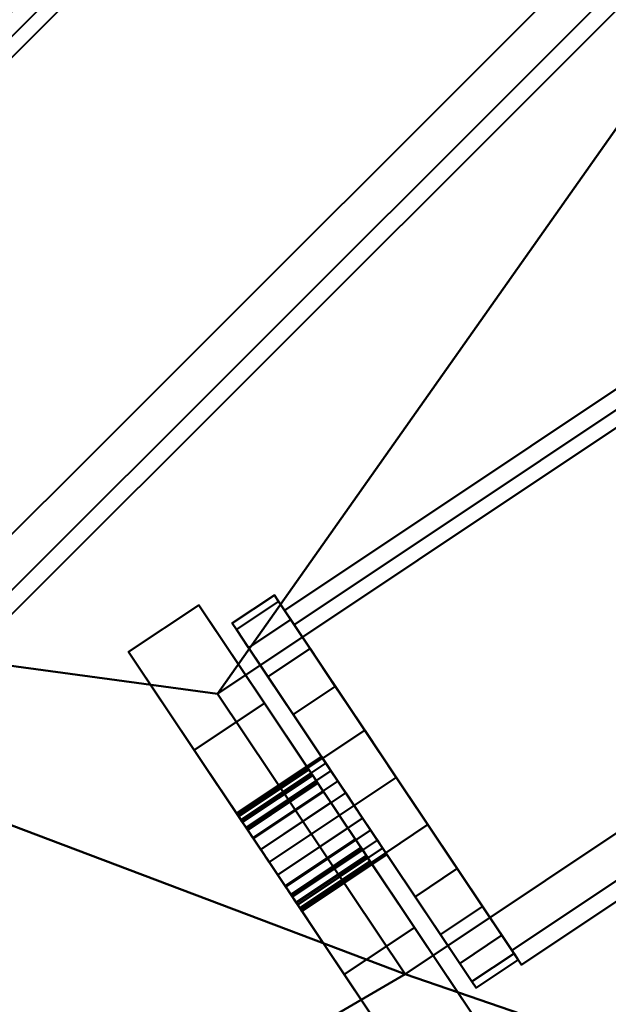
# Model space of a CAD drawing. Units: millimetres. Extents: x -1219 to 1219, y -1219 to 1219.
# Drawn here: x 90 to 125, y 142 to 200 of the extents above; entities that cross this region are included whole.
import ezdxf

# ---------------------------------------------------------------- set-up
doc = ezdxf.new("R2010")
doc.units = ezdxf.units.MM
doc.layers.add('3D-Air Terminals', color=7, linetype='Continuous', lineweight=40)
doc.layers.add('3D-G-PLANOTM', color=6, linetype='Continuous', lineweight=40)

# ---------------------------------------------------------------- blocks, each defined once
blk = doc.blocks.new('Rotated Blade Small - Rotated Blade Small-21047-View 1')
at = {"layer": '3D-G-PLANOTM'}
mesh = blk.add_polyface(dxfattribs=at)
corners = [(48, -15), (48, -15, -5), (48, -8, -5), (48, -8, -20), (48, -2.29, -16.002), (48, -2.855, -15.38), (48, -3.255, -14.641), (48, -3.468, -13.828), (48, -3.481, -12.988), (48, -3.293, -12.169), (48, -2.916, -11.418), (48, -2.37, -10.779), (48, -1.688, -10.289), (48, -0.909, -9.975), (48, -0.909, -6), (48, 0.909, -6), (48, 0.909, -9.975), (48, 1.688, -10.289), (48, 2.37, -10.779), (48, 2.916, -11.418), (48, 3.293, -12.169), (48, 3.481, -12.988), (48, 3.468, -13.828), (48, 3.255, -14.641), (48, 2.855, -15.38), (48, 2.29, -16.002), (48, 8, -20), (48, 8, -5), (48, 15, -5), (48, 15)]
mesh.append_faces([[corners[k] for k in face] for face in [(3, 5, 4), (27, 29, 28), (12, 14, 13)]], dxfattribs={"vtx0": -1})
mesh.append_faces([[corners[k] for k in face] for face in [(23, 26, 24), (5, 3, 6)]], dxfattribs={"vtx0": -1, "vtx1": -1})
mesh.append_faces([[corners[k] for k in face] for face in [(29, 27, 15, 14), (14, 2, 0, 29)]], dxfattribs={"vtx0": -1, "vtx1": -1, "vtx3": -1})
mesh.append_faces([[corners[k] for k in face] for face in [(26, 22, 21), (26, 23, 22), (15, 18, 17), (27, 20, 19)]], dxfattribs={"vtx0": -1, "vtx2": -1})
mesh.append_faces([[corners[k] for k in face] for face in [(27, 19, 18, 15), (14, 12, 11, 2)]], dxfattribs={"vtx0": -1, "vtx2": -1, "vtx3": -1})
mesh.append_faces([[corners[k] for k in face] for face in [(25, 24, 26), (16, 15, 17)]], dxfattribs={"vtx1": -1})
mesh.append_faces([[corners[k] for k in face] for face in [(7, 6, 3), (9, 8, 2), (10, 9, 2), (11, 10, 2)]], dxfattribs={"vtx1": -1, "vtx2": -1})
mesh.append_faces([[corners[k] for k in face] for face in [(21, 20, 27, 26), (8, 7, 3, 2)]], dxfattribs={"vtx1": -1, "vtx3": -1})
mesh.append_faces([[corners[k] for k in face] for face in [(2, 1, 0)]], dxfattribs={"vtx2": -1})
mesh = blk.add_polyface(dxfattribs=at)
corners = [(53, 15, -5), (48, 15, -5), (48, 8, -5), (53, 8, -5)]
mesh.append_faces([[corners[k] for k in face] for face in [(1, 0, 3, 2)]])
mesh = blk.add_polyface(dxfattribs=at)
corners = [(53, -15), (48, -15), (48, 15), (53, 15)]
mesh.append_faces([[corners[k] for k in face] for face in [(1, 0, 3, 2)]])
mesh = blk.add_polyface(dxfattribs=at)
corners = [(53, 15, -5), (53, 8, -5), (53, 8, -20), (53, 2.29, -16.002), (53, 2.855, -15.38), (53, 3.255, -14.641), (53, 3.468, -13.828), (53, 3.481, -12.988), (53, 3.293, -12.169), (53, 2.916, -11.418), (53, 2.37, -10.779), (53, 1.688, -10.289), (53, 0.909, -9.975), (53, 0.909, -6), (53, -0.909, -6), (53, -0.909, -9.975), (53, -1.688, -10.289), (53, -2.37, -10.779), (53, -2.916, -11.418), (53, -3.293, -12.169), (53, -3.481, -12.988), (53, -3.468, -13.828), (53, -3.255, -14.641), (53, -2.855, -15.38), (53, -2.29, -16.002), (53, -8, -20), (53, -8, -5), (53, -15, -5), (53, -15), (53, 15)]
mesh.append_faces([[corners[k] for k in face] for face in [(26, 28, 27), (14, 16, 15), (2, 4, 3)]], dxfattribs={"vtx0": -1})
mesh.append_faces([[corners[k] for k in face] for face in [(8, 1, 9), (9, 1, 10), (17, 26, 18), (4, 2, 5), (21, 25, 22), (18, 26, 19)]], dxfattribs={"vtx0": -1, "vtx1": -1})
mesh.append_faces([[corners[k] for k in face] for face in [(13, 1, 29, 14), (10, 1, 13, 11), (28, 26, 14, 29)]], dxfattribs={"vtx0": -1, "vtx1": -1, "vtx2": -1})
mesh.append_faces([[corners[k] for k in face] for face in [(14, 26, 17, 16)]], dxfattribs={"vtx0": -1, "vtx1": -1, "vtx3": -1})
mesh.append_faces([[corners[k] for k in face] for face in [(1, 8, 7, 2), (2, 7, 6), (25, 21, 20)]], dxfattribs={"vtx0": -1, "vtx2": -1})
mesh.append_faces([[corners[k] for k in face] for face in [(12, 11, 13)]], dxfattribs={"vtx1": -1})
mesh.append_faces([[corners[k] for k in face] for face in [(6, 5, 2), (23, 22, 25)]], dxfattribs={"vtx1": -1, "vtx2": -1})
mesh.append_faces([[corners[k] for k in face] for face in [(26, 25, 20, 19)]], dxfattribs={"vtx1": -1, "vtx3": -1})
mesh.append_faces([[corners[k] for k in face] for face in [(1, 0, 29), (25, 24, 23)]], dxfattribs={"vtx2": -1})
mesh = blk.add_polyface(dxfattribs=at)
corners = [(43.951, 12.337, -6.27), (-43.951, 12.337, -6.27), (-43.951, 13.365, -8.049), (43.951, 13.365, -8.049)]
mesh.append_faces([[corners[k] for k in face] for face in [(1, 0, 3, 2)]])
mesh = blk.add_polyface(dxfattribs=at)
corners = [(43.951, 13.365, -8.049), (-43.951, 13.365, -8.049), (-43.951, -10.884, -22.049), (43.951, -10.884, -22.049)]
mesh.append_faces([[corners[k] for k in face] for face in [(1, 0, 3, 2)]])
mesh = blk.add_polyface(dxfattribs=at)
corners = [(43.951, -11.912, -20.27), (43.951, 12.337, -6.27), (43.951, 13.365, -8.049), (43.951, -10.884, -22.049)]
mesh.append_faces([[corners[k] for k in face] for face in [(3, 2, 1, 0)]])
mesh = blk.add_polyface(dxfattribs=at)
corners = [(43.951, 12.557, -9.99), (43.951, 11.258, -6.854), (43.951, 9.192, -4.162), (43.951, 6.5, -2.096), (43.951, 3.365, -0.797), (43.951, 0, -0.354), (43.951, -3.365, -0.797), (43.951, -6.5, -2.096), (43.951, -9.192, -4.162), (43.951, -11.258, -6.854), (43.951, -12.557, -9.99), (43.951, -13, -13.354), (43.951, -12.557, -16.719), (43.951, -11.258, -19.854), (43.951, -9.192, -22.547), (43.951, -6.5, -24.613), (43.951, -3.365, -25.911), (43.951, 0, -26.354), (43.951, 3.365, -25.911), (43.951, 6.5, -24.613), (43.951, 9.192, -22.547), (43.951, 11.258, -19.854), (43.951, 12.557, -16.719), (43.951, 13, -13.354)]
mesh.append_faces([[corners[k] for k in face] for face in [(6, 3, 22, 10)]], dxfattribs={"vtx0": -1, "vtx1": -1, "vtx2": -1, "vtx3": -1})
mesh.append_faces([[corners[k] for k in face] for face in [(9, 8, 10), (19, 18, 20)]], dxfattribs={"vtx1": -1})
mesh.append_faces([[corners[k] for k in face] for face in [(7, 6, 10, 8)]], dxfattribs={"vtx1": -1, "vtx2": -1})
mesh.append_faces([[corners[k] for k in face] for face in [(11, 10, 22, 18)]], dxfattribs={"vtx1": -1, "vtx2": -1, "vtx3": -1})
mesh.append_faces([[corners[k] for k in face] for face in [(18, 17, 12, 11)]], dxfattribs={"vtx1": -1, "vtx3": -1})
mesh.append_faces([[corners[k] for k in face] for face in [(5, 4, 3, 6)]], dxfattribs={"vtx2": -1})
mesh.append_faces([[corners[k] for k in face] for face in [(3, 2, 1, 22), (14, 13, 12, 17), (22, 21, 20, 18)]], dxfattribs={"vtx2": -1, "vtx3": -1})
mesh.append_faces([[corners[k] for k in face] for face in [(1, 0, 23, 22), (17, 16, 15, 14)]], dxfattribs={"vtx3": -1})
mesh = blk.add_polyface(dxfattribs=at)
corners = [(43.951, -12.557, -9.99), (43.951, -11.258, -6.854), (43.951, -9.192, -4.162), (43.951, -6.5, -2.096), (43.951, -3.365, -0.797), (43.951, 0, -0.354), (43.951, 3.365, -0.797), (43.951, 6.5, -2.096), (43.951, 9.192, -4.162), (43.951, 11.258, -6.854), (43.951, 12.557, -9.99), (43.951, 13, -13.354), (46.951, 13, -13.354), (46.951, 12.557, -9.99), (46.951, 11.258, -6.854), (46.951, 9.192, -4.162), (46.951, 6.5, -2.096), (46.951, 3.365, -0.797), (46.951, 0, -0.354), (46.951, -3.365, -0.797), (46.951, -6.5, -2.096), (46.951, -9.192, -4.162), (46.951, -11.258, -6.854), (46.951, -12.557, -9.99), (46.951, -13, -13.354), (43.951, -13, -13.354)]
mesh.append_faces([[corners[k] for k in face] for face in [(10, 13, 12, 11), (23, 0, 25, 24)]], dxfattribs={"vtx0": -1})
mesh.append_faces([[corners[k] for k in face] for face in [(9, 14, 13, 10), (7, 16, 15, 8), (8, 15, 14, 9), (6, 17, 16, 7), (17, 6, 5, 18), (4, 19, 18, 5), (3, 20, 19, 4), (1, 22, 21, 2), (2, 21, 20, 3), (0, 23, 22, 1)]], dxfattribs={"vtx0": -1, "vtx2": -1})
mesh = blk.add_polyface(dxfattribs=at)
corners = [(43.951, 12.557, -16.719), (43.951, 11.258, -19.854), (43.951, 9.192, -22.547), (43.951, 6.5, -24.613), (43.951, 3.365, -25.911), (43.951, 0, -26.354), (43.951, -3.365, -25.911), (43.951, -6.5, -24.613), (43.951, -9.192, -22.547), (43.951, -11.258, -19.854), (43.951, -12.557, -16.719), (43.951, -13, -13.354), (46.951, -13, -13.354), (46.951, -12.557, -16.719), (46.951, -11.258, -19.854), (46.951, -9.192, -22.547), (46.951, -6.5, -24.613), (46.951, -3.365, -25.911), (46.951, 0, -26.354), (46.951, 3.365, -25.911), (46.951, 6.5, -24.613), (46.951, 9.192, -22.547), (46.951, 11.258, -19.854), (46.951, 12.557, -16.719), (46.951, 13, -13.354), (43.951, 13, -13.354)]
mesh.append_faces([[corners[k] for k in face] for face in [(10, 13, 12, 11), (23, 0, 25, 24)]], dxfattribs={"vtx0": -1})
mesh.append_faces([[corners[k] for k in face] for face in [(9, 14, 13, 10), (7, 16, 15, 8), (8, 15, 14, 9), (6, 17, 16, 7), (17, 6, 5, 18), (4, 19, 18, 5), (3, 20, 19, 4), (1, 22, 21, 2), (2, 21, 20, 3), (0, 23, 22, 1)]], dxfattribs={"vtx0": -1, "vtx2": -1})
mesh = blk.add_polyface(dxfattribs=at)
corners = [(46.951, 12.557, -16.719), (46.951, 11.258, -19.854), (46.951, 9.192, -22.547), (46.951, 6.5, -24.613), (46.951, 3.365, -25.911), (46.951, 0, -26.354), (46.951, -3.365, -25.911), (46.951, -6.5, -24.613), (46.951, -9.192, -22.547), (46.951, -11.258, -19.854), (46.951, -12.557, -16.719), (46.951, -13, -13.354), (46.951, -12.557, -9.99), (46.951, -11.258, -6.854), (46.951, -9.192, -4.162), (46.951, -6.5, -2.096), (46.951, -3.365, -0.797), (46.951, 0, -0.354), (46.951, 3.365, -0.797), (46.951, 6.5, -2.096), (46.951, 9.192, -4.162), (46.951, 11.258, -6.854), (46.951, 12.557, -9.99), (46.951, 13, -13.354)]
mesh.append_faces([[corners[k] for k in face] for face in [(21, 0, 23, 22)]], dxfattribs={"vtx0": -1})
mesh.append_faces([[corners[k] for k in face] for face in [(12, 10, 5, 21)]], dxfattribs={"vtx0": -1, "vtx1": -1, "vtx2": -1, "vtx3": -1})
mesh.append_faces([[corners[k] for k in face] for face in [(21, 5, 4, 0)]], dxfattribs={"vtx0": -1, "vtx2": -1, "vtx3": -1})
mesh.append_faces([[corners[k] for k in face] for face in [(1, 0, 2)]], dxfattribs={"vtx1": -1})
mesh.append_faces([[corners[k] for k in face] for face in [(16, 15, 12, 21)]], dxfattribs={"vtx1": -1, "vtx2": -1, "vtx3": -1})
mesh.append_faces([[corners[k] for k in face] for face in [(14, 13, 12, 15), (12, 11, 10)]], dxfattribs={"vtx2": -1})
mesh.append_faces([[corners[k] for k in face] for face in [(7, 6, 5, 10), (4, 3, 2, 0), (21, 20, 19, 16)]], dxfattribs={"vtx2": -1, "vtx3": -1})
mesh.append_faces([[corners[k] for k in face] for face in [(10, 9, 8, 7), (19, 18, 17, 16)]], dxfattribs={"vtx3": -1})
mesh = blk.add_polyface(dxfattribs=at)
corners = [(43.951, -11.912, -20.27), (-43.951, -11.912, -20.27), (-43.951, 12.337, -6.27), (43.951, 12.337, -6.27)]
mesh.append_faces([[corners[k] for k in face] for face in [(0, 3, 2, 1)]])
mesh = blk.add_polyface(dxfattribs=at)
corners = [(53, 8, -5), (48, 8, -5), (48, 8, -20), (53, 8, -20)]
mesh.append_faces([[corners[k] for k in face] for face in [(1, 0, 3, 2)]])
mesh = blk.add_polyface(dxfattribs=at)
corners = [(53, 8, -20), (48, 8, -20), (48, 2.29, -16.002), (53, 2.29, -16.002)]
mesh.append_faces([[corners[k] for k in face] for face in [(0, 3, 2, 1)]])
mesh = blk.add_polyface(dxfattribs=at)
corners = [(46.951, 3.381, -12.449), (46.951, 3.031, -11.604), (46.951, 2.475, -10.88), (46.951, 1.75, -10.323), (46.951, 0.906, -9.974), (46.951, 0, -9.854), (46.951, -0.906, -9.974), (46.951, -1.75, -10.323), (46.951, -2.475, -10.88), (46.951, -3.031, -11.604), (46.951, -3.381, -12.449), (46.951, -3.5, -13.354), (46.951, -3.381, -14.26), (46.951, -3.031, -15.104), (46.951, -2.475, -15.829), (46.951, -1.75, -16.385), (46.951, -0.906, -16.735), (46.951, 0, -16.854), (46.951, 0.906, -16.735), (46.951, 1.75, -16.385), (46.951, 2.475, -15.829), (46.951, 3.031, -15.104), (46.951, 3.381, -14.26), (46.951, 3.5, -13.354)]
mesh.append_faces([[corners[k] for k in face] for face in [(17, 14, 19, 18)]], dxfattribs={"vtx0": -1, "vtx1": -1})
mesh.append_faces([[corners[k] for k in face] for face in [(11, 3, 0, 12)]], dxfattribs={"vtx0": -1, "vtx1": -1, "vtx2": -1})
mesh.append_faces([[corners[k] for k in face] for face in [(12, 23, 22, 19)]], dxfattribs={"vtx0": -1, "vtx2": -1, "vtx3": -1})
mesh.append_faces([[corners[k] for k in face] for face in [(9, 8, 10)]], dxfattribs={"vtx1": -1})
mesh.append_faces([[corners[k] for k in face] for face in [(0, 23, 12)]], dxfattribs={"vtx1": -1, "vtx2": -1})
mesh.append_faces([[corners[k] for k in face] for face in [(8, 7, 11, 10)]], dxfattribs={"vtx1": -1, "vtx3": -1})
mesh.append_faces([[corners[k] for k in face] for face in [(7, 6, 5, 11), (5, 4, 3, 11), (14, 13, 12, 19)]], dxfattribs={"vtx2": -1, "vtx3": -1})
mesh.append_faces([[corners[k] for k in face] for face in [(3, 2, 1, 0), (17, 16, 15, 14), (22, 21, 20, 19)]], dxfattribs={"vtx3": -1})
mesh = blk.add_polyface(dxfattribs=at)
corners = [(46.951, -3.381, -12.449), (46.951, -3.031, -11.604), (46.951, -2.475, -10.88), (46.951, -1.75, -10.323), (46.951, -0.906, -9.974), (46.951, 0, -9.854), (46.951, 0.906, -9.974), (46.951, 1.75, -10.323), (46.951, 2.475, -10.88), (46.951, 3.031, -11.604), (46.951, 3.381, -12.449), (46.951, 3.5, -13.354), (53, 3.5, -13.354), (53, 3.381, -12.449), (53, 3.031, -11.604), (53, 2.475, -10.88), (53, 1.75, -10.323), (53, 0.906, -9.974), (53, 0, -9.854), (53, -0.906, -9.974), (53, -1.75, -10.323), (53, -2.475, -10.88), (53, -3.031, -11.604), (53, -3.381, -12.449), (53, -3.5, -13.354), (46.951, -3.5, -13.354)]
mesh.append_faces([[corners[k] for k in face] for face in [(10, 13, 12, 11), (23, 0, 25, 24)]], dxfattribs={"vtx0": -1})
mesh.append_faces([[corners[k] for k in face] for face in [(9, 14, 13, 10), (7, 16, 15, 8), (8, 15, 14, 9), (6, 17, 16, 7), (17, 6, 5, 18), (4, 19, 18, 5), (3, 20, 19, 4), (1, 22, 21, 2), (2, 21, 20, 3), (0, 23, 22, 1)]], dxfattribs={"vtx0": -1, "vtx2": -1})
mesh = blk.add_polyface(dxfattribs=at)
corners = [(46.951, 3.381, -14.26), (46.951, 3.031, -15.104), (46.951, 2.475, -15.829), (46.951, 1.75, -16.385), (46.951, 0.906, -16.735), (46.951, 0, -16.854), (46.951, -0.906, -16.735), (46.951, -1.75, -16.385), (46.951, -2.475, -15.829), (46.951, -3.031, -15.104), (46.951, -3.381, -14.26), (46.951, -3.5, -13.354), (53, -3.5, -13.354), (53, -3.381, -14.26), (53, -3.031, -15.104), (53, -2.475, -15.829), (53, -1.75, -16.385), (53, -0.906, -16.735), (53, 0, -16.854), (53, 0.906, -16.735), (53, 1.75, -16.385), (53, 2.475, -15.829), (53, 3.031, -15.104), (53, 3.381, -14.26), (53, 3.5, -13.354), (46.951, 3.5, -13.354)]
mesh.append_faces([[corners[k] for k in face] for face in [(10, 13, 12, 11), (23, 0, 25, 24)]], dxfattribs={"vtx0": -1})
mesh.append_faces([[corners[k] for k in face] for face in [(9, 14, 13, 10), (7, 16, 15, 8), (8, 15, 14, 9), (6, 17, 16, 7), (17, 6, 5, 18), (4, 19, 18, 5), (3, 20, 19, 4), (1, 22, 21, 2), (2, 21, 20, 3), (0, 23, 22, 1)]], dxfattribs={"vtx0": -1, "vtx2": -1})
mesh = blk.add_polyface(dxfattribs=at)
corners = [(53, 0.909, -9.975), (48, 0.909, -9.975), (48, 1.688, -10.289), (48, 2.37, -10.779), (48, 2.916, -11.418), (48, 3.293, -12.169), (48, 3.481, -12.988), (48, 3.468, -13.828), (48, 3.255, -14.641), (48, 2.855, -15.38), (48, 2.29, -16.002), (53, 2.29, -16.002), (53, 2.855, -15.38), (53, 3.255, -14.641), (53, 3.468, -13.828), (53, 3.481, -12.988), (53, 3.293, -12.169), (53, 2.916, -11.418), (53, 2.37, -10.779), (53, 1.688, -10.289)]
mesh.append_faces([[corners[k] for k in face] for face in [(2, 19, 0, 1)]], dxfattribs={"vtx0": -1})
mesh.append_faces([[corners[k] for k in face] for face in [(8, 13, 14, 7), (9, 12, 13, 8), (7, 14, 15, 6), (6, 15, 16, 5), (5, 16, 17, 4), (3, 18, 19, 2), (4, 17, 18, 3)]], dxfattribs={"vtx0": -1, "vtx2": -1})
mesh.append_faces([[corners[k] for k in face] for face in [(10, 11, 12, 9)]], dxfattribs={"vtx2": -1})
mesh = blk.add_polyface(dxfattribs=at)
corners = [(53, 3.381, -14.26), (53, 3.031, -15.104), (53, 2.475, -15.829), (53, 1.75, -16.385), (53, 0.906, -16.735), (53, 0, -16.854), (53, -0.906, -16.735), (53, -1.75, -16.385), (53, -2.475, -15.829), (53, -3.031, -15.104), (53, -3.381, -14.26), (53, -3.5, -13.354), (53, -3.381, -12.449), (53, -3.031, -11.604), (53, -2.475, -10.88), (53, -1.75, -10.323), (53, -0.906, -9.974), (53, 0, -9.854), (53, 0.906, -9.974), (53, 1.75, -10.323), (53, 2.475, -10.88), (53, 3.031, -11.604), (53, 3.381, -12.449), (53, 3.5, -13.354)]
mesh.append_faces([[corners[k] for k in face] for face in [(0, 3, 2, 1), (10, 12, 11)]], dxfattribs={"vtx0": -1})
mesh.append_faces([[corners[k] for k in face] for face in [(8, 5, 3, 19), (15, 12, 10, 17)]], dxfattribs={"vtx0": -1, "vtx1": -1, "vtx2": -1, "vtx3": -1})
mesh.append_faces([[corners[k] for k in face] for face in [(16, 15, 17)]], dxfattribs={"vtx1": -1})
mesh.append_faces([[corners[k] for k in face] for face in [(0, 23, 19, 3)]], dxfattribs={"vtx1": -1, "vtx2": -1, "vtx3": -1})
mesh.append_faces([[corners[k] for k in face] for face in [(7, 6, 5, 8), (5, 4, 3), (14, 13, 12, 15), (23, 22, 21)]], dxfattribs={"vtx2": -1})
mesh.append_faces([[corners[k] for k in face] for face in [(10, 9, 8, 17), (21, 20, 19, 23), (19, 18, 17, 8)]], dxfattribs={"vtx2": -1, "vtx3": -1})
mesh = blk.add_polyface(dxfattribs=at)
corners = [(53, 0.909, -9.975), (48, 0.909, -9.975), (48, 0.909, -6), (53, 0.909, -6)]
mesh.append_faces([[corners[k] for k in face] for face in [(0, 3, 2, 1)]])
mesh = blk.add_polyface(dxfattribs=at)
corners = [(53, 0.909, -6), (48, 0.909, -6), (48, -0.909, -6), (53, -0.909, -6)]
mesh.append_faces([[corners[k] for k in face] for face in [(1, 0, 3, 2)]])
mesh = blk.add_polyface(dxfattribs=at)
corners = [(53, -0.909, -6), (48, -0.909, -6), (48, -0.909, -9.975), (53, -0.909, -9.975)]
mesh.append_faces([[corners[k] for k in face] for face in [(1, 0, 3, 2)]])
mesh = blk.add_polyface(dxfattribs=at)
corners = [(53, -2.29, -16.002), (48, -2.29, -16.002), (48, -2.855, -15.38), (48, -3.255, -14.641), (48, -3.468, -13.828), (48, -3.481, -12.988), (48, -3.293, -12.169), (48, -2.916, -11.418), (48, -2.37, -10.779), (48, -1.688, -10.289), (48, -0.909, -9.975), (53, -0.909, -9.975), (53, -1.688, -10.289), (53, -2.37, -10.779), (53, -2.916, -11.418), (53, -3.293, -12.169), (53, -3.481, -12.988), (53, -3.468, -13.828), (53, -3.255, -14.641), (53, -2.855, -15.38)]
mesh.append_faces([[corners[k] for k in face] for face in [(2, 19, 0, 1)]], dxfattribs={"vtx0": -1})
mesh.append_faces([[corners[k] for k in face] for face in [(8, 13, 14, 7), (9, 12, 13, 8), (7, 14, 15, 6), (6, 15, 16, 5), (5, 16, 17, 4), (3, 18, 19, 2), (4, 17, 18, 3)]], dxfattribs={"vtx0": -1, "vtx2": -1})
mesh.append_faces([[corners[k] for k in face] for face in [(10, 11, 12, 9)]], dxfattribs={"vtx2": -1})
mesh = blk.add_polyface(dxfattribs=at)
corners = [(53, -2.29, -16.002), (48, -2.29, -16.002), (48, -8, -20), (53, -8, -20)]
mesh.append_faces([[corners[k] for k in face] for face in [(1, 0, 3, 2)]])
mesh = blk.add_polyface(dxfattribs=at)
corners = [(53, -8, -20), (48, -8, -20), (48, -8, -5), (53, -8, -5)]
mesh.append_faces([[corners[k] for k in face] for face in [(1, 0, 3, 2)]])
mesh = blk.add_polyface(dxfattribs=at)
corners = [(53, -8, -5), (48, -8, -5), (48, -15, -5), (53, -15, -5)]
mesh.append_faces([[corners[k] for k in face] for face in [(1, 0, 3, 2)]])
mesh = blk.add_polyface(dxfattribs=at)
corners = [(43.951, -10.884, -22.049), (-43.951, -10.884, -22.049), (-43.951, -11.912, -20.27), (43.951, -11.912, -20.27)]
mesh.append_faces([[corners[k] for k in face] for face in [(0, 3, 2, 1)]])
mesh = blk.add_polyface(dxfattribs=at)
corners = [(53, -15, -5), (48, -15, -5), (48, -15), (53, -15)]
mesh.append_faces([[corners[k] for k in face] for face in [(0, 3, 2, 1)]])

msp = doc.modelspace()

# ---------------------------------------------------------------- block references
at = {"layer": '3D-G-PLANOTM'}
for p, rotation in [((68.573, 222.984, -8), 236.2499999993483), ((110.758, 205.321, -8), 224.9999999993483), ((148.686, 179.768, -8), 213.7499999993483)]:
    msp.add_blockref('Rotated Blade Small - Rotated Blade Small-21047-View 1', p, dxfattribs=dict(at, rotation=rotation))

# ---------------------------------------------------------------- meshes
at = {"layer": '3D-Air Terminals', "color": 7}
mesh = msp.add_polyface(dxfattribs=at)
corners = [(1219.2, 1219.2), (-1219.2, 1219.2), (-1219.2, -1219.2), (1219.2, -1219.2), (-297.5, 297.5), (297.5, 297.5), (297.5, -297.5), (-297.5, -297.5)]
mesh.append_faces([[corners[k] for k in face] for face in [(0, 5, 6, 3), (3, 6, 7, 2)]], dxfattribs={"vtx0": -1, "vtx2": -1, "color": 7})
mesh.append_faces([[corners[k] for k in face] for face in [(4, 5, 0, 1), (7, 4, 1, 2)]], dxfattribs={"vtx1": -1, "vtx3": -1, "color": 7})
mesh = msp.add_polyface(dxfattribs=at)
corners = [(-1219.2, 1219.2, -304.8), (1219.2, 1219.2, -304.8), (1219.2, -1219.2, -304.8), (-1219.2, -1219.2, -304.8), (297.5, 297.5, -304.8), (-297.5, 297.5, -304.8), (-297.5, -297.5, -304.8), (297.5, -297.5, -304.8)]
mesh.append_faces([[corners[k] for k in face] for face in [(0, 5, 6, 3), (3, 6, 7, 2)]], dxfattribs={"vtx0": -1, "vtx2": -1, "color": 7})
mesh.append_faces([[corners[k] for k in face] for face in [(4, 5, 0, 1), (7, 4, 1, 2)]], dxfattribs={"vtx1": -1, "vtx3": -1, "color": 7})
mesh = msp.add_polyface(dxfattribs=at)
corners = [(-297.5, 297.5), (-297.5, -297.5), (297.5, -297.5), (297.5, 297.5), (3, 0), (2.898, -0.776), (2.598, -1.5), (2.121, -2.121), (1.5, -2.598), (0.776, -2.898), (0, -3), (-0.776, -2.898), (-1.5, -2.598), (-2.121, -2.121), (-2.598, -1.5), (-2.898, -0.776), (-3, 0), (-2.898, 0.776), (-2.598, 1.5), (-2.121, 2.121), (-1.5, 2.598), (-0.776, 2.898), (0, 3), (0.776, 2.898), (1.5, 2.598), (2.121, 2.121), (2.598, 1.5), (2.898, 0.776), (-174.665, 10.797), (-82.278, -27.472), (-89.931, -45.949), (-182.319, -7.681), (-189.71, -4.619), (-282.098, 33.649), (-274.444, 52.127), (-182.057, 13.858), (-157.238, 76.816), (-86.527, 6.106), (-100.67, -8.036), (-171.38, 62.674), (-177.037, 68.331), (-247.748, 139.042), (-233.606, 153.184), (-162.895, 82.473), (-115.873, 131.142), (-77.604, 38.754), (-96.082, 31.1), (-134.35, 123.488), (-137.412, 130.879), (-175.68, 223.267), (-157.203, 230.921), (-118.934, 138.533), (-56.867, 165.502), (-56.867, 65.502), (-76.867, 65.502), (-76.867, 165.502), (-76.867, 173.502), (-76.867, 273.502), (-56.867, 273.502), (-56.867, 173.502), (-186.966, 32.48), (-270.113, 88.037), (-259.002, 104.666), (-175.855, 49.109), (-160.305, 101.556), (-215.862, 184.703), (-199.232, 195.815), (-143.675, 112.668), (-109.238, 155.172), (-128.747, 253.25), (-109.132, 257.152), (-89.623, 159.074), (-41.541, 185.164), (-22.032, 283.242), (-2.417, 279.34), (-21.926, 181.262), (10.797, 174.665), (-27.472, 82.278), (-45.949, 89.931), (-7.681, 182.319), (-4.619, 189.71), (33.649, 282.098), (52.127, 274.444), (13.858, 182.057), (76.816, 157.238), (6.106, 86.527), (-8.036, 100.67), (62.674, 171.38), (68.331, 177.037), (139.042, 247.748), (153.184, 233.606), (82.473, 162.895), (131.142, 115.873), (38.754, 77.604), (31.1, 96.082), (123.488, 134.35), (130.879, 137.412), (223.267, 175.68), (230.921, 157.203), (138.533, 118.934), (165.502, 56.867), (65.502, 56.867), (65.502, 76.867), (165.502, 76.867), (173.502, 76.867), (273.502, 76.867), (273.502, 56.867), (173.502, 56.867), (32.48, 186.966), (88.037, 270.113), (104.666, 259.002), (49.109, 175.855), (101.556, 160.305), (184.703, 215.862), (195.815, 199.232), (112.668, 143.675), (155.172, 109.238), (253.25, 128.747), (257.152, 109.132), (159.074, 89.623), (185.164, 41.541), (283.242, 22.032), (279.34, 2.417), (181.262, 21.926), (174.665, -10.797), (82.278, 27.472), (89.931, 45.949), (182.319, 7.681), (189.71, 4.619), (282.098, -33.649), (274.444, -52.127), (182.057, -13.858), (157.238, -76.816), (86.527, -6.106), (100.67, 8.036), (171.38, -62.674), (177.037, -68.331), (247.748, -139.042), (233.606, -153.184), (162.895, -82.473), (115.873, -131.142), (77.604, -38.754), (96.082, -31.1), (134.35, -123.488), (137.412, -130.879), (175.68, -223.267), (157.203, -230.921), (118.934, -138.533), (56.867, -165.502), (56.867, -65.502), (76.867, -65.502), (76.867, -165.502), (76.867, -173.502), (76.867, -273.502), (56.867, -273.502), (56.867, -173.502), (186.966, -32.48), (270.113, -88.037), (259.002, -104.666), (175.855, -49.109), (160.305, -101.556), (215.862, -184.703), (199.232, -195.815), (143.675, -112.668), (109.238, -155.172), (128.747, -253.25), (109.132, -257.152), (89.623, -159.074), (41.541, -185.164), (22.032, -283.242), (2.417, -279.34), (21.926, -181.262), (-10.797, -174.665), (27.472, -82.278), (45.949, -89.931), (7.681, -182.319), (4.619, -189.71), (-33.649, -282.098), (-52.127, -274.444), (-13.858, -182.057), (-76.816, -157.238), (-6.106, -86.527), (8.036, -100.67), (-62.674, -171.38), (-68.331, -177.037), (-139.042, -247.748), (-153.184, -233.606), (-82.473, -162.895), (-131.142, -115.873), (-38.754, -77.604), (-31.1, -96.082), (-123.488, -134.35), (-130.879, -137.412), (-223.267, -175.68), (-230.921, -157.203), (-138.533, -118.934), (-165.502, -56.867), (-65.502, -56.867), (-65.502, -76.867), (-165.502, -76.867), (-173.502, -76.867), (-273.502, -76.867), (-273.502, -56.867), (-173.502, -56.867), (-32.48, -186.966), (-88.037, -270.113), (-104.666, -259.002), (-49.109, -175.855), (-101.556, -160.305), (-184.703, -215.862), (-195.815, -199.232), (-112.668, -143.675), (-155.172, -109.238), (-253.25, -128.747), (-257.152, -109.132), (-159.074, -89.623), (-185.164, -41.541), (-283.242, -22.032), (-279.34, -2.417), (-181.262, -21.926)]
mesh.append_faces([[corners[k] for k in face] for face in [(21, 77, 20), (19, 45, 18), (25, 93, 24), (24, 93, 23), (23, 85, 22), (29, 38, 28), (190, 181, 189), (187, 208, 186), (7, 141, 6), (142, 133, 141), (182, 173, 181), (135, 159, 134), (168, 148, 171), (169, 154, 168)]], dxfattribs={"vtx0": -1, "vtx1": -1, "color": 7})
mesh.append_faces([[corners[k] for k in face] for face in [(42, 65, 0, 41), (50, 69, 0, 49), (47, 48, 67, 46), (68, 51, 44, 71), (55, 56, 71, 54), (39, 40, 63, 38), (60, 35, 28), (114, 97, 3, 113), (95, 96, 115, 94), (116, 99, 92, 119), (31, 32, 219, 30), (196, 216, 203), (10, 181, 173, 9), (212, 195, 188, 215), (191, 192, 211, 190), (210, 193, 1, 209), (179, 172, 204), (139, 132, 160, 138), (175, 176, 171, 174), (155, 148, 168, 154), (151, 152, 167, 150), (147, 140, 164, 146), (146, 165, 2, 145)]], dxfattribs={"vtx0": -1, "vtx1": -1, "vtx2": -1, "color": 7})
mesh.append_faces([[corners[k] for k in face] for face in [(57, 0, 69, 70), (41, 0, 61, 62), (54, 71, 44, 45), (28, 38, 63, 60), (53, 20, 77, 78), (217, 33, 0, 1), (94, 115, 84, 85), (105, 3, 117, 118), (93, 25, 101, 102), (198, 215, 188, 189), (185, 1, 205, 206), (169, 177, 1, 2)]], dxfattribs={"vtx0": -1, "vtx1": -1, "vtx3": -1, "color": 7})
mesh.append_faces([[corners[k] for k in face] for face in [(53, 19, 20), (101, 25, 26), (125, 27, 4), (189, 12, 13), (197, 29, 30), (30, 196, 197), (1, 185, 186), (182, 172, 173), (132, 163, 160), (140, 167, 164)]], dxfattribs={"vtx0": -1, "vtx2": -1, "color": 7})
mesh.append_faces([[corners[k] for k in face] for face in [(0, 65, 66, 49), (75, 78, 79, 80), (52, 75, 72, 59), (36, 67, 64, 43), (77, 21, 22, 85), (108, 82, 83, 76), (88, 110, 111, 87), (84, 115, 112, 91), (3, 89, 90, 113), (3, 97, 98, 117), (119, 102, 103, 104), (123, 126, 127, 128), (100, 123, 120, 107), (215, 198, 199, 200), (181, 10, 11, 189), (1, 193, 194, 213), (186, 208, 209, 1), (180, 211, 208, 187), (207, 182, 183, 184), (149, 7, 8, 173), (133, 4, 5, 141), (124, 159, 156, 131), (136, 158, 159, 135), (163, 142, 143, 144), (138, 160, 161, 2), (2, 161, 162, 145)]], dxfattribs={"vtx0": -1, "vtx2": -1, "vtx3": -1, "color": 7})
mesh.append_faces([[corners[k] for k in face] for face in [(73, 74, 81), (45, 46, 37), (76, 77, 86), (85, 86, 77), (108, 109, 82), (111, 108, 76), (88, 89, 110), (26, 27, 125), (121, 122, 129), (217, 218, 33), (37, 38, 29), (11, 12, 189), (15, 16, 29), (197, 198, 189), (8, 9, 173), (5, 6, 141), (173, 174, 149), (136, 137, 158), (169, 170, 177), (137, 138, 2), (164, 165, 146)]], dxfattribs={"vtx1": -1, "vtx2": -1, "color": 7})
mesh.append_faces([[corners[k] for k in face] for face in [(57, 58, 73, 0), (3, 0, 73, 81), (33, 34, 61, 0), (53, 54, 45, 19), (52, 53, 78, 75), (16, 17, 37, 29), (17, 18, 45, 37), (36, 37, 46, 67), (109, 110, 89, 3), (81, 82, 109, 3), (86, 87, 111, 76), (93, 94, 85, 23), (92, 93, 102, 119), (100, 101, 126, 123), (124, 125, 134, 159), (125, 126, 101, 26), (133, 134, 125, 4), (105, 106, 121, 3), (2, 3, 121, 129), (219, 216, 196, 30), (201, 202, 217, 1), (14, 15, 29, 197), (13, 14, 197, 189), (180, 181, 190, 211), (213, 214, 201, 1), (207, 204, 172, 182), (177, 178, 205, 1), (149, 150, 141, 7), (148, 149, 174, 171), (140, 141, 150, 167), (132, 133, 142, 163), (129, 130, 157, 2), (157, 158, 137, 2), (153, 154, 169, 2), (165, 166, 153, 2)]], dxfattribs={"vtx1": -1, "vtx2": -1, "vtx3": -1, "color": 7})
mesh.append_faces([[corners[k] for k in face] for face in [(68, 69, 50, 51), (48, 49, 66, 67), (47, 44, 51, 48), (64, 65, 42, 43), (56, 57, 70, 71), (74, 75, 80, 81), (72, 73, 58, 59), (59, 56, 55, 52), (83, 80, 79, 76), (60, 61, 34, 35), (39, 36, 43, 40), (40, 41, 62, 63), (31, 28, 35, 32), (32, 33, 218, 219), (90, 91, 112, 113), (91, 88, 87, 84), (96, 97, 114, 115), (99, 96, 95, 92), (116, 117, 98, 99), (103, 100, 107, 104), (104, 105, 118, 119), (106, 107, 120, 121), (122, 123, 128, 129), (131, 128, 127, 124), (216, 217, 202, 203), (214, 215, 200, 201), (199, 196, 203, 200), (212, 213, 194, 195), (191, 188, 195, 192), (192, 193, 210, 211), (187, 184, 183, 180), (204, 205, 178, 179), (175, 172, 179, 176), (206, 207, 184, 185), (176, 177, 170, 171), (130, 131, 156, 157), (135, 132, 139, 136), (155, 152, 151, 148), (166, 167, 152, 153), (143, 140, 147, 144), (162, 163, 144, 145)]], dxfattribs={"vtx1": -1, "vtx3": -1, "color": 7})
mesh = msp.add_polyface(dxfattribs=at)
corners = [(-297.5, 297.5, -8), (297.5, 297.5, -8), (297.5, -297.5, -8), (-297.5, -297.5, -8), (3, 0, -8), (2.898, 0.776, -8), (2.598, 1.5, -8), (2.121, 2.121, -8), (1.5, 2.598, -8), (0.776, 2.898, -8), (0, 3, -8), (-0.776, 2.898, -8), (-1.5, 2.598, -8), (-2.121, 2.121, -8), (-2.598, 1.5, -8), (-2.898, 0.776, -8), (-3, 0, -8), (-2.898, -0.776, -8), (-2.598, -1.5, -8), (-2.121, -2.121, -8), (-1.5, -2.598, -8), (-0.776, -2.898, -8), (0, -3, -8), (0.776, -2.898, -8), (1.5, -2.598, -8), (2.121, -2.121, -8), (2.598, -1.5, -8), (2.898, -0.776, -8), (-174.665, 10.797, -8), (-182.319, -7.681, -8), (-89.931, -45.949, -8), (-82.278, -27.472, -8), (-189.71, -4.619, -8), (-182.057, 13.858, -8), (-274.444, 52.127, -8), (-282.098, 33.649, -8), (-157.238, 76.816, -8), (-171.38, 62.674, -8), (-100.67, -8.036, -8), (-86.527, 6.106, -8), (-177.037, 68.331, -8), (-162.895, 82.473, -8), (-233.606, 153.184, -8), (-247.748, 139.042, -8), (-115.873, 131.142, -8), (-134.35, 123.488, -8), (-96.082, 31.1, -8), (-77.604, 38.754, -8), (-137.412, 130.879, -8), (-118.934, 138.533, -8), (-157.203, 230.921, -8), (-175.68, 223.267, -8), (-56.867, 165.502, -8), (-76.867, 165.502, -8), (-76.867, 65.502, -8), (-56.867, 65.502, -8), (-76.867, 173.502, -8), (-56.867, 173.502, -8), (-56.867, 273.502, -8), (-76.867, 273.502, -8), (-186.966, 32.48, -8), (-175.855, 49.109, -8), (-259.002, 104.666, -8), (-270.113, 88.037, -8), (-160.305, 101.556, -8), (-143.675, 112.668, -8), (-199.232, 195.815, -8), (-215.862, 184.703, -8), (-109.238, 155.172, -8), (-89.623, 159.074, -8), (-109.132, 257.152, -8), (-128.747, 253.25, -8), (-41.541, 185.164, -8), (-21.926, 181.262, -8), (-2.417, 279.34, -8), (-22.032, 283.242, -8), (10.797, 174.665, -8), (-7.681, 182.319, -8), (-45.949, 89.931, -8), (-27.472, 82.278, -8), (-4.619, 189.71, -8), (13.858, 182.057, -8), (52.127, 274.444, -8), (33.649, 282.098, -8), (76.816, 157.238, -8), (62.674, 171.38, -8), (-8.036, 100.67, -8), (6.106, 86.527, -8), (68.331, 177.037, -8), (82.473, 162.895, -8), (153.184, 233.606, -8), (139.042, 247.748, -8), (131.142, 115.873, -8), (123.488, 134.35, -8), (31.1, 96.082, -8), (38.754, 77.604, -8), (130.879, 137.412, -8), (138.533, 118.934, -8), (230.921, 157.203, -8), (223.267, 175.68, -8), (165.502, 56.867, -8), (165.502, 76.867, -8), (65.502, 76.867, -8), (65.502, 56.867, -8), (173.502, 76.867, -8), (173.502, 56.867, -8), (273.502, 56.867, -8), (273.502, 76.867, -8), (32.48, 186.966, -8), (49.109, 175.855, -8), (104.666, 259.002, -8), (88.037, 270.113, -8), (101.556, 160.305, -8), (112.668, 143.675, -8), (195.815, 199.232, -8), (184.703, 215.862, -8), (155.172, 109.238, -8), (159.074, 89.623, -8), (257.152, 109.132, -8), (253.25, 128.747, -8), (185.164, 41.541, -8), (181.262, 21.926, -8), (279.34, 2.417, -8), (283.242, 22.032, -8), (174.665, -10.797, -8), (182.319, 7.681, -8), (89.931, 45.949, -8), (82.278, 27.472, -8), (189.71, 4.619, -8), (182.057, -13.858, -8), (274.444, -52.127, -8), (282.098, -33.649, -8), (157.238, -76.816, -8), (171.38, -62.674, -8), (100.67, 8.036, -8), (86.527, -6.106, -8), (177.037, -68.331, -8), (162.895, -82.473, -8), (233.606, -153.184, -8), (247.748, -139.042, -8), (115.873, -131.142, -8), (134.35, -123.488, -8), (96.082, -31.1, -8), (77.604, -38.754, -8), (137.412, -130.879, -8), (118.934, -138.533, -8), (157.203, -230.921, -8), (175.68, -223.267, -8), (56.867, -165.502, -8), (76.867, -165.502, -8), (76.867, -65.502, -8), (56.867, -65.502, -8), (76.867, -173.502, -8), (56.867, -173.502, -8), (56.867, -273.502, -8), (76.867, -273.502, -8), (186.966, -32.48, -8), (175.855, -49.109, -8), (259.002, -104.666, -8), (270.113, -88.037, -8), (160.305, -101.556, -8), (143.675, -112.668, -8), (199.232, -195.815, -8), (215.862, -184.703, -8), (109.238, -155.172, -8), (89.623, -159.074, -8), (109.132, -257.152, -8), (128.747, -253.25, -8), (41.541, -185.164, -8), (21.926, -181.262, -8), (2.417, -279.34, -8), (22.032, -283.242, -8), (-10.797, -174.665, -8), (7.681, -182.319, -8), (45.949, -89.931, -8), (27.472, -82.278, -8), (4.619, -189.71, -8), (-13.858, -182.057, -8), (-52.127, -274.444, -8), (-33.649, -282.098, -8), (-76.816, -157.238, -8), (-62.674, -171.38, -8), (8.036, -100.67, -8), (-6.106, -86.527, -8), (-68.331, -177.037, -8), (-82.473, -162.895, -8), (-153.184, -233.606, -8), (-139.042, -247.748, -8), (-131.142, -115.873, -8), (-123.488, -134.35, -8), (-31.1, -96.082, -8), (-38.754, -77.604, -8), (-130.879, -137.412, -8), (-138.533, -118.934, -8), (-230.921, -157.203, -8), (-223.267, -175.68, -8), (-165.502, -56.867, -8), (-165.502, -76.867, -8), (-65.502, -76.867, -8), (-65.502, -56.867, -8), (-173.502, -76.867, -8), (-173.502, -56.867, -8), (-273.502, -56.867, -8), (-273.502, -76.867, -8), (-32.48, -186.966, -8), (-49.109, -175.855, -8), (-104.666, -259.002, -8), (-88.037, -270.113, -8), (-101.556, -160.305, -8), (-112.668, -143.675, -8), (-195.815, -199.232, -8), (-184.703, -215.862, -8), (-155.172, -109.238, -8), (-159.074, -89.623, -8), (-257.152, -109.132, -8), (-253.25, -128.747, -8), (-185.164, -41.541, -8), (-181.262, -21.926, -8), (-279.34, -2.417, -8), (-283.242, -22.032, -8)]
mesh.append_faces([[corners[k] for k in face] for face in [(205, 172, 204), (208, 186, 211), (196, 30, 199), (28, 38, 31), (21, 191, 20), (19, 199, 18), (22, 183, 21), (172, 182, 175), (25, 151, 24), (24, 175, 23), (23, 175, 22), (32, 218, 35), (79, 55, 78), (95, 87, 94), (10, 87, 9), (126, 121, 125), (104, 118, 107)]], dxfattribs={"vtx0": -1, "vtx1": -1, "color": 7})
mesh.append_faces([[corners[k] for k in face] for face in [(207, 3, 187, 206), (215, 3, 203, 214), (3, 179, 171, 2), (199, 19, 191, 198), (167, 2, 155, 166), (159, 2, 139, 158), (161, 142, 132, 160), (157, 134, 124, 156), (129, 156, 124), (2, 131, 123, 1), (52, 73, 78, 55), (44, 69, 54, 47), (71, 0, 59, 70), (84, 113, 94, 87), (119, 1, 107, 118)]], dxfattribs={"vtx0": -1, "vtx1": -1, "vtx2": -1, "color": 7})
mesh.append_faces([[corners[k] for k in face] for face in [(3, 195, 210, 211), (188, 193, 212, 213), (209, 192, 189, 190), (213, 200, 197, 198), (148, 153, 168, 169), (165, 152, 149, 150), (2, 167, 146, 147), (2, 147, 162, 163), (2, 163, 138, 139), (140, 145, 164, 165), (161, 144, 141, 142), (157, 136, 133, 134), (28, 33, 60, 61), (36, 41, 64, 65), (68, 44, 49, 50), (73, 80, 77, 78), (128, 125, 121, 122), (104, 101, 117, 118), (88, 85, 109, 110), (92, 97, 116, 117), (1, 99, 114, 115)]], dxfattribs={"vtx0": -1, "vtx1": -1, "vtx3": -1, "color": 7})
mesh.append_faces([[corners[k] for k in face] for face in [(192, 209, 210, 195), (189, 192, 193, 188), (212, 193, 194, 215), (170, 179, 176, 169), (181, 184, 185, 180), (190, 183, 180), (177, 172, 173, 176), (197, 200, 201, 196), (214, 203, 200, 213), (216, 201, 202, 219), (29, 32, 33, 28), (191, 19, 20), (168, 153, 154, 171), (149, 152, 153, 148), (166, 155, 152, 165), (146, 167, 164, 145), (144, 161, 162, 147), (145, 140, 141, 144), (143, 25, 26), (135, 27, 4), (136, 157, 158, 139), (133, 136, 137, 132), (130, 159, 156, 129), (122, 131, 128), (129, 124, 125, 128), (60, 33, 34, 63), (41, 36, 37, 40), (47, 54, 55), (64, 41, 42, 67), (45, 48, 49, 44), (66, 51, 48, 65), (44, 68, 69), (50, 71, 68), (53, 56, 57, 52), (70, 59, 56, 69), (72, 57, 58, 75), (80, 73, 74, 83), (77, 80, 81, 76), (127, 134, 135), (106, 123, 120, 105), (105, 100, 101, 104), (98, 119, 116, 97), (85, 88, 89, 84), (108, 81, 82, 111), (97, 92, 93, 96), (102, 95, 92), (114, 99, 96, 113), (1, 90, 91), (109, 85, 86)]], dxfattribs={"vtx0": -1, "vtx2": -1, "color": 7})
mesh.append_faces([[corners[k] for k in face] for face in [(198, 191, 188, 213), (207, 178, 179, 3), (180, 208, 209, 190), (205, 181, 182, 172), (219, 202, 203, 3), (217, 29, 30, 196), (199, 30, 31, 18), (183, 190, 191, 21), (219, 3, 0, 35), (171, 154, 155, 2), (174, 151, 148, 169), (150, 143, 140, 165), (175, 182, 183, 22), (151, 174, 175, 24), (143, 150, 151, 25), (143, 26, 27, 135), (159, 130, 131, 2), (63, 34, 35, 0), (61, 37, 38, 28), (43, 62, 63, 0), (46, 39, 36, 65), (47, 14, 15, 39), (55, 12, 13, 47), (79, 11, 12, 55), (75, 58, 59, 0), (86, 79, 76, 109), (75, 0, 1, 83), (95, 8, 9, 87), (127, 5, 6, 103), (103, 6, 7, 95), (117, 101, 102, 92), (126, 103, 100, 121), (123, 106, 107, 1), (111, 82, 83, 1), (91, 110, 111, 1)]], dxfattribs={"vtx0": -1, "vtx2": -1, "vtx3": -1, "color": 7})
mesh.append_faces([[corners[k] for k in face] for face in [(207, 204, 178), (187, 184, 206), (218, 219, 35), (38, 39, 31), (17, 18, 31), (170, 171, 179), (142, 143, 135), (163, 160, 138), (135, 132, 142), (43, 40, 62), (15, 16, 39), (13, 14, 47), (46, 47, 39), (86, 87, 79), (74, 75, 83), (7, 8, 95), (126, 127, 103), (102, 103, 95), (127, 124, 134), (122, 123, 131), (91, 88, 110), (89, 90, 112)]], dxfattribs={"vtx1": -1, "vtx2": -1, "color": 7})
mesh.append_faces([[corners[k] for k in face] for face in [(194, 195, 3, 215), (186, 187, 3, 211), (185, 186, 208, 180), (205, 206, 184, 181), (177, 178, 204, 172), (217, 218, 32, 29), (216, 217, 196, 201), (16, 17, 31, 39), (173, 174, 169, 176), (137, 138, 160, 132), (61, 62, 40, 37), (45, 46, 65, 48), (10, 11, 79, 87), (42, 43, 0, 67), (53, 54, 69, 56), (66, 67, 0, 51), (50, 51, 0, 71), (72, 73, 52, 57), (4, 5, 127, 135), (120, 121, 100, 105), (108, 109, 76, 81), (112, 113, 84, 89), (93, 94, 113, 96), (115, 112, 90, 1), (98, 99, 1, 119)]], dxfattribs={"vtx1": -1, "vtx2": -1, "vtx3": -1, "color": 7})
mesh = msp.add_polyface(dxfattribs=at)
corners = [(49.109, 175.855), (104.666, 259.002), (104.666, 259.002, -8), (49.109, 175.855, -8)]
mesh.append_faces([[corners[k] for k in face] for face in [(3, 0, 1, 2)]], dxfattribs={"color": 7})
mesh = msp.add_polyface(dxfattribs=at)
corners = [(139.042, 247.748), (68.331, 177.037), (68.331, 177.037, -8), (139.042, 247.748, -8)]
mesh.append_faces([[corners[k] for k in face] for face in [(3, 0, 1, 2)]], dxfattribs={"color": 7})
mesh = msp.add_polyface(dxfattribs=at)
corners = [(82.473, 162.895), (153.184, 233.606), (153.184, 233.606, -8), (82.473, 162.895, -8)]
mesh.append_faces([[corners[k] for k in face] for face in [(0, 1, 2, 3)]], dxfattribs={"color": 7})
mesh = msp.add_polyface(dxfattribs=at)
corners = [(184.703, 215.862), (101.556, 160.305), (101.556, 160.305, -8), (184.703, 215.862, -8)]
mesh.append_faces([[corners[k] for k in face] for face in [(0, 1, 2, 3)]], dxfattribs={"color": 7})
mesh = msp.add_polyface(dxfattribs=at)
corners = [(112.668, 143.675), (195.815, 199.232), (195.815, 199.232, -8), (112.668, 143.675, -8)]
mesh.append_faces([[corners[k] for k in face] for face in [(0, 1, 2, 3)]], dxfattribs={"color": 7})
mesh = msp.add_polyface(dxfattribs=at)
corners = [(101.556, 160.305), (112.668, 143.675), (112.668, 143.675, -8), (101.556, 160.305, -8)]
mesh.append_faces([[corners[k] for k in face] for face in [(0, 1, 2, 3)]], dxfattribs={"color": 7})

doc.saveas('drawing.dxf')
